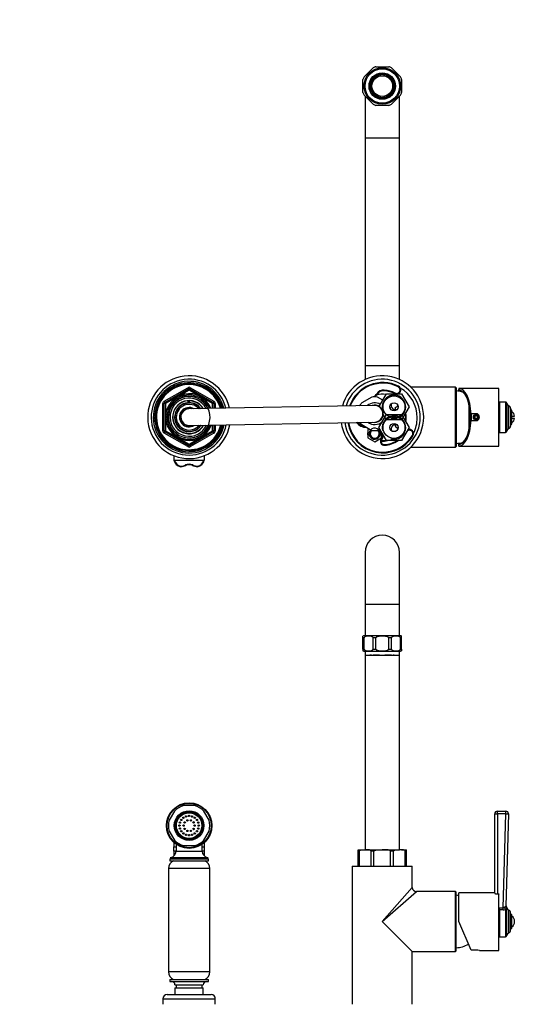
# Model space of a CAD drawing. Units: millimetres. Extents: x -309 to 1550, y 0 to 1681.
# Drawn here: x 377 to 755, y 967 to 1681 of the extents above; entities that cross this region are included whole.
import ezdxf
from ezdxf import colors
from ezdxf.entities.mleader import LeaderData, LeaderLine
from ezdxf.math import Vec2, Vec3

# ---------------------------------------------------------------- set-up
doc = ezdxf.new("R2010")
doc.units = ezdxf.units.MM
for name, color, linetype in [('DV1_Défaut', 7, 'Continuous'), ('DV6_Défaut', 7, 'Continuous'), ('Défaut', 7, 'Continuous')]:
    doc.layers.add(name, color=color, linetype=linetype)

# ---------------------------------------------------------------- blocks, each defined once
blk = doc.blocks.new('_DOT')
at = {"color": 0}
blk.add_line((0, 0), (-1, 0), dxfattribs=at)
at = {"color": 0, "const_width": 0.333}
blk.add_lwpolyline([(-0.1665, 0, 1), (0.1665, 0, 1)], format="xyb", close=True, dxfattribs=at)
blk = doc.blocks.new('SE')
at = {"layer": 'DV1_Défaut', "color": 7, "linetype": 'Continuous'}
for p, q in [((627.62, 1294.56), (627.62, 1257.06)), ((652.62, 1257.06), (652.62, 1294.56)), ((627.62, 1257.06), (652.62, 1257.06)), ((627.62, 1257.06), (627.62, 1234.06)), ((652.62, 1234.06), (652.62, 1257.06)), ((626.12, 1232.56), (626.12, 1233.85)), ((626.12, 1224.56), (626.12, 1232.56)), ((626.94, 1232.56), (626.12, 1232.56)), ((653.37, 1234.06), (626.87, 1234.06)), ((626.94, 1224.56), (626.94, 1232.56)), ((635.48, 1232.56), (633.51, 1232.56)), ((633.51, 1224.56), (633.51, 1232.56)), ((635.48, 1224.56), (635.48, 1232.56)), ((646.74, 1232.56), (644.77, 1232.56)), ((644.77, 1224.56), (644.77, 1232.56)), ((646.74, 1224.56), (646.74, 1232.56)), ((654.12, 1232.56), (653.3, 1232.56)), ((653.3, 1224.56), (653.3, 1232.56)), ((654.12, 1232.56), (654.12, 1233.85)), ((654.12, 1224.56), (654.12, 1232.56)), ((626.12, 1224.56), (626.94, 1224.56)), ((626.12, 1224.56), (626.12, 1223.26)), ((626.87, 1223.06), (653.37, 1223.06)), ((627.62, 1223.06), (627.62, 1220.06)), ((633.51, 1224.56), (635.48, 1224.56)), ((644.77, 1224.56), (646.74, 1224.56)), ((652.62, 1220.06), (652.62, 1223.06)), ((653.3, 1224.56), (654.12, 1224.56)), ((654.12, 1224.56), (654.12, 1223.26)), ((627.62, 1220.06), (652.62, 1220.06)), ((627.62, 1220.06), (627.62, 1079.06)), ((631.12, 1220.06), (631.12, 1220.01)), ((631.55, 1220.01), (631.12, 1220.01)), ((631.55, 1220.01), (631.55, 1220.06)), ((632.22, 1220.01), (631.55, 1220.01)), ((632.22, 1220.01), (632.22, 1220.06)), ((633.45, 1220.06), (633.45, 1220.01)), ((638.22, 1220.01), (633.45, 1220.01)), ((638.22, 1220.01), (638.22, 1220.06)), ((642.02, 1220.06), (642.02, 1220.01)), ((646.79, 1220.01), (642.02, 1220.01)), ((646.79, 1220.01), (646.79, 1220.06)), ((648.02, 1220.06), (648.02, 1220.01)), ((648.69, 1220.01), (648.02, 1220.01)), ((648.69, 1220.06), (648.69, 1220.01)), ((648.69, 1220.01), (649.12, 1220.01)), ((649.12, 1220.01), (649.12, 1220.06)), ((652.62, 1079.06), (652.62, 1220.06)), ((489.48, 1107.13), (485.64, 1100.48)), ((503.96, 1111.06), (496.28, 1111.06)), ((514.6, 1100.48), (510.76, 1107.13)), ((723.62, 1107.06), (729.57, 1107.06)), ((723.62, 1105.01), (723.62, 1107.06)), ((729.57, 1105.01), (729.57, 1107.06)), ((498.87, 1100.86), (498.87, 1099.86)), ((501.37, 1099.86), (501.37, 1100.86)), ((721.62, 1047.55), (721.62, 1105.06)), ((723.62, 1105.01), (723.62, 1047)), ((729.57, 1105.01), (723.62, 1105.01)), ((727.72, 1037.07), (729.57, 1105.01)), ((731.57, 1105), (729.74, 1038.09)), ((485.64, 1092.63), (489.48, 1085.98)), ((498.87, 1093.25), (498.87, 1092.25)), ((501.37, 1092.25), (501.37, 1093.25)), ((510.76, 1085.98), (514.6, 1092.63)), ((489.12, 1084.26), (489.12, 1081.75)), ((489.12, 1081.75), (489.12, 1081.07)), ((489.12, 1078.1), (489.12, 1081.07)), ((489.12, 1081.07), (490.62, 1081.07)), ((489.12, 1078.1), (489.12, 1077.44)), ((490.62, 1078.1), (489.12, 1078.1)), ((490.62, 1083.06), (490.62, 1078.03)), ((490.62, 1078.03), (509.62, 1078.03)), ((496.28, 1082.06), (503.96, 1082.06)), ((509.62, 1078.03), (509.62, 1083.06)), ((509.62, 1081.07), (511.12, 1081.07)), ((511.12, 1078.1), (509.62, 1078.1)), ((511.12, 1084.26), (511.12, 1081.75)), ((511.12, 1081.75), (511.12, 1081.07)), ((511.12, 1081.07), (511.12, 1078.1)), ((511.12, 1078.1), (511.12, 1077.44)), ((622.62, 1079.06), (626.17, 1079.06)), ((622.62, 1078.06), (622.62, 1079.06)), ((623.5, 1078.06), (622.62, 1078.06)), ((622.62, 1067.06), (622.62, 1078.06)), ((623.5, 1067.06), (623.5, 1078.06)), ((627.75, 1079.06), (640.12, 1079.06)), ((634.12, 1078.06), (631.99, 1078.06)), ((631.99, 1067.06), (631.99, 1078.06)), ((634.12, 1067.06), (634.12, 1078.06)), ((640.12, 1079.06), (652.5, 1079.06)), ((646.12, 1067.06), (646.12, 1078.06)), ((648.25, 1078.06), (646.12, 1078.06)), ((648.25, 1067.06), (648.25, 1078.06)), ((654.13, 1079.06), (657.62, 1079.06)), ((657.62, 1078.06), (656.74, 1078.06)), ((656.74, 1067.06), (656.74, 1078.06)), ((657.62, 1078.06), (657.62, 1079.06)), ((657.62, 1067.06), (657.62, 1078.06)), ((486.12, 1072.56), (514.12, 1072.56)), ((486.12, 1072.56), (486.12, 1071.06)), ((486.12, 1071.06), (514.12, 1071.06)), ((486.62, 1073.56), (513.62, 1073.56)), ((486.62, 1073.56), (486.62, 1072.56)), ((489.12, 1077.44), (489.12, 1074.67)), ((511.12, 1077.44), (511.12, 1074.67)), ((513.62, 1072.56), (513.62, 1073.56)), ((514.12, 1071.06), (514.12, 1072.56)), ((515.12, 1065.52), (485.12, 1065.52)), ((485.12, 1065.52), (485.12, 990.59)), ((515.12, 990.59), (515.12, 1065.52)), ((618.37, 1067.06), (661.87, 1067.06)), ((618.37, 1067.06), (618.37, 967.06)), ((661.87, 1051.81), (661.87, 1067.06)), ((640.12, 1027.06), (661.87, 1051.81)), ((640.12, 1027.06), (664.87, 1048.81)), ((693.12, 1048.81), (664.87, 1048.81)), ((693.12, 1005.31), (693.12, 1048.81)), ((693.62, 1005.81), (693.62, 1048.31)), ((695.62, 1027.06), (695.62, 1047.96)), ((721.62, 1047.96), (695.62, 1047.96)), ((723.62, 1047), (724.62, 1047)), ((724.62, 1047), (724.62, 1046.89)), ((724.62, 1006.16), (724.62, 1046.89)), ((724.62, 1037.04), (725.15, 1037.07)), ((725.15, 1035.49), (724.62, 1035.44)), ((725.15, 1037.07), (727.72, 1037.07)), ((725.15, 1035.49), (725.15, 1037.07)), ((725.15, 1035.49), (725.15, 1016.06)), ((727.72, 1035.49), (725.15, 1035.49)), ((727.72, 1035.49), (727.72, 1037.07)), ((729.34, 1035.72), (729.34, 1016.06)), ((730.16, 1036.9), (730.17, 1037.64)), ((730.35, 1016.86), (730.35, 1037.25)), ((731.95, 1018.8), (731.95, 1035.31)), ((733.12, 1020.62), (733.12, 1033.49)), ((734.12, 1032.06), (733.12, 1032.06)), ((734.12, 1022.06), (734.12, 1032.06)), ((640.12, 1027.06), (661.87, 1005.31)), ((704.52, 1006.31), (695.62, 1027.06)), ((733.12, 1022.06), (734.12, 1022.06)), ((725.15, 1016.06), (729.34, 1016.06)), ((708.12, 1006.31), (704.52, 1006.31)), ((661.87, 967.06), (661.87, 1005.31)), ((661.87, 1005.31), (693.12, 1005.31)), ((710.59, 1006.16), (724.62, 1006.16)), ((515.12, 990.59), (485.12, 990.59)), ((486.12, 985.06), (514.12, 985.06)), ((486.12, 985.06), (486.12, 983.56)), ((514.12, 983.56), (514.12, 985.06)), ((486.12, 983.56), (514.12, 983.56)), ((489.87, 981.06), (510.37, 981.06)), ((489.87, 979.06), (510.37, 979.06)), ((489.87, 979.06), (489.87, 974.06)), ((490.62, 981.06), (490.62, 979.06)), ((509.62, 979.06), (509.62, 981.06)), ((510.37, 974.06), (510.37, 979.06)), ((481.12, 971.06), (519.12, 971.06)), ((481.12, 971.06), (481.12, 967.06)), ((484.12, 974.06), (516.12, 974.06)), ((519.12, 967.06), (519.12, 971.06))]:
    blk.add_line(p, q, dxfattribs=at)
for centre, radius in [((500.12, 1096.56), 16.5), ((500.12, 1096.56), 16), ((500.12, 1096.56), 10.75), ((500.12, 1096.56), 10.3), ((500.12, 1096.56), 10), ((500.12, 1096.56), 9.75), ((500.12, 1096.56), 9.25), ((493.46, 1098.72), 0.5), ((494.46, 1100.67), 0.5), ((496.01, 1102.22), 0.5), ((496.89, 1098.91), 0.5), ((497.96, 1103.21), 0.5), ((498.89, 1100.36), 0.5), ((500.12, 1103.56), 0.5), ((501.36, 1100.36), 0.5), ((502.29, 1103.21), 0.5), ((503.36, 1098.91), 0.5), ((504.24, 1102.22), 0.5), ((505.79, 1100.67), 0.5), ((506.78, 1098.72), 0.5), ((493.12, 1096.56), 0.5), ((493.46, 1094.39), 0.5), ((494.46, 1092.44), 0.5), ((496.12, 1096.56), 0.5), ((496.89, 1094.2), 0.5), ((498.89, 1092.75), 0.5), ((501.36, 1092.75), 0.5), ((503.36, 1094.2), 0.5), ((504.12, 1096.56), 0.5), ((505.79, 1092.44), 0.5), ((506.78, 1094.39), 0.5), ((507.12, 1096.56), 0.5), ((496.01, 1090.89), 0.5), ((497.96, 1089.9), 0.5), ((500.12, 1089.56), 0.5), ((502.29, 1089.9), 0.5), ((504.24, 1090.89), 0.5)]:
    blk.add_circle(centre, radius, dxfattribs=at)
for centre, radius, start, end in [((640.12, 1294.56), 12.5, 0, 180), ((626.87, 1232.56), 1.5, 90, 120.47202), ((653.37, 1232.56), 1.5, 59.5551, 90), ((626.87, 1224.56), 1.5, 239.81147, 270), ((653.37, 1224.56), 1.5, 270, 300.18838), ((500.12, 1096.56), 15, 104.83511, 135.16489), ((500.12, 1096.56), 15, 44.83511, 75.16489), ((723.62, 1105.06), 2, 90, 180), ((729.57, 1105.06), 2, 358.44009, 90), ((500.12, 1096.56), 15, 164.83511, 195.16489), ((500.12, 1096.56), 6.55, 142.15576, 145.84424), ((500.12, 1096.56), 6.55, 124.15576, 127.84424), ((500.12, 1096.56), 6.55, 106.15576, 109.84424), ((500.12, 1096.56), 6.55, 88.15576, 91.84424), ((500.12, 1096.56), 6.55, 70.15576, 73.84424), ((500.12, 1096.56), 6.55, 52.15576, 55.84424), ((500.12, 1096.56), 6.55, 34.15576, 37.84424), ((500.12, 1096.56), 15, 344.83511, 15.16489), ((500.12, 1096.56), 6.55, 178.15576, 181.84424), ((500.12, 1096.56), 6.55, 160.15576, 163.84424), ((500.12, 1096.56), 6.55, 196.15576, 199.84424), ((500.12, 1096.56), 6.55, 214.15576, 217.84424), ((500.12, 1096.56), 6.55, 322.15576, 325.84424), ((500.12, 1096.56), 6.55, 16.15576, 19.84424), ((500.12, 1096.56), 6.55, 340.15576, 343.84424), ((500.12, 1096.56), 6.55, 0, 1.84424), ((500.12, 1096.56), 6.55, 358.15576, 0), ((500.12, 1096.56), 15, 224.83511, 255.16489), ((500.12, 1096.56), 6.55, 232.15576, 235.84424), ((500.12, 1096.56), 6.55, 250.15576, 253.84424), ((500.12, 1096.56), 6.55, 268.15576, 271.84424), ((500.12, 1096.56), 6.55, 286.15576, 289.84424), ((500.12, 1096.56), 6.55, 304.15576, 307.84424), ((500.12, 1096.56), 15, 284.83511, 315.16489), ((486.12, 1078.03), 4.5, 276.37937, 0), ((514.12, 1078.03), 4.5, 180, 263.62063), ((491.12, 1065.52), 6, 112.69548, 180), ((509.12, 1065.52), 6, 0, 67.30452), ((664.87, 1051.81), 3, 181.04812, 269.10067), ((693.12, 1048.31), 0.5, 0, 90), ((692.88, 1026.07), 20, 82.11199, 87.86597), ((727.64, 1038.6), 1.53, 273.04509, 305.85779), ((727.71, 1041.42), 5.93, 270.08976, 285.94189), ((731.77, 1038.84), 2, 178.4434, 217.55274), ((729.34, 1037.02), 1.04, 13.20121, 35.95228), ((733.12, 1037.9), 2.85, 193.20121, 245.63482), ((731.12, 1033.49), 2, 0, 65.63482), ((731.12, 1027.06), 4.94, 307.36324, 52.63676), ((731.12, 1020.62), 2, 294.36518, 0), ((725.15, 1020.36), 4.31, 262.92441, 270), ((729.34, 1017.1), 1.04, 270, 346.79879), ((733.12, 1016.21), 2.85, 114.36518, 166.79879), ((692.88, 1028.04), 20, 272.13403, 299.32603), ((708.11, 985.22), 21.08, 83.15968, 89.97031), ((693.12, 1005.81), 0.5, 270, 0), ((491.12, 990.59), 6, 180, 247.30452), ((509.12, 990.59), 6, 292.69548, 0), ((487.37, 981.06), 2.5, 0, 90), ((512.87, 981.06), 2.5, 90, 180), ((484.12, 971.06), 3, 90, 180), ((516.12, 971.06), 3, 0, 90)]:
    blk.add_arc(centre, radius, start, end, dxfattribs=at)
for centre, major_axis, ratio, start_param, end_param in [((723.62, 1105.06), (2, 0), 0.023639, 3.141593, 4.712389), ((729.57, 1105.06), (2, -0.05), 0.023631, 4.713032, 6.283185), ((729.34, 1037.29), (0.64, -1.9), 0.376468, 4.552665, 5.555414), ((731.74, 1038.04), (2, -0.05), 0.933671, 3.141593, 3.824407)]:
    blk.add_ellipse(centre, major_axis=major_axis, ratio=ratio, start_param=start_param, end_param=end_param, dxfattribs=at)
for points, knots in [([(633.51, 1232.56), (633.51, 1232.77), (633.4, 1232.96), (633.16, 1233.22), (633.02, 1233.31), (632.6, 1233.54), (632.3, 1233.63), (631.41, 1233.82), (630.82, 1233.85), (629.62, 1233.85), (629.02, 1233.82), (628.13, 1233.63), (627.84, 1233.54), (627.42, 1233.31), (627.28, 1233.22), (627.05, 1232.95), (626.94, 1232.77), (626.94, 1232.56)], [0, 0, 0, 0, 0.0625, 0.0625, 0.125, 0.125, 0.25, 0.25, 0.5, 0.5, 0.75, 0.75, 0.875, 0.875, 0.9375, 0.9375, 1, 1, 1, 1]), ([(644.77, 1232.56), (644.77, 1232.77), (644.61, 1232.96), (644.27, 1233.22), (644.08, 1233.31), (643.48, 1233.54), (643.06, 1233.63), (641.81, 1233.82), (640.96, 1233.85), (639.27, 1233.85), (638.42, 1233.82), (637.17, 1233.63), (636.75, 1233.54), (636.16, 1233.31), (635.96, 1233.22), (635.63, 1232.95), (635.48, 1232.77), (635.48, 1232.56)], [0, 0, 0, 0, 0.0625, 0.0625, 0.125, 0.125, 0.25, 0.25, 0.5, 0.5, 0.75, 0.75, 0.875, 0.875, 0.9375, 0.9375, 1, 1, 1, 1]), ([(653.3, 1232.56), (653.3, 1232.77), (653.2, 1232.96), (652.96, 1233.22), (652.82, 1233.31), (652.4, 1233.54), (652.1, 1233.63), (651.21, 1233.82), (650.62, 1233.85), (649.42, 1233.85), (648.82, 1233.82), (647.93, 1233.63), (647.64, 1233.54), (647.22, 1233.31), (647.08, 1233.22), (646.84, 1232.95), (646.74, 1232.77), (646.74, 1232.56)], [0, 0, 0, 0, 0.0625, 0.0625, 0.125, 0.125, 0.25, 0.25, 0.5, 0.5, 0.75, 0.75, 0.875, 0.875, 0.9375, 0.9375, 1, 1, 1, 1]), ([(626.94, 1224.56), (626.94, 1224.34), (627.05, 1224.15), (627.29, 1223.89), (627.43, 1223.8), (627.85, 1223.57), (628.14, 1223.48), (629.03, 1223.29), (629.63, 1223.26), (630.82, 1223.26), (631.41, 1223.29), (632.3, 1223.48), (632.6, 1223.57), (633.02, 1223.8), (633.16, 1223.89), (633.4, 1224.15), (633.51, 1224.34), (633.51, 1224.56)], [0, 0, 0, 0, 0.0625, 0.0625, 0.125, 0.125, 0.25, 0.25, 0.5, 0.5, 0.75, 0.75, 0.875, 0.875, 0.9375, 0.9375, 1, 1, 1, 1]), ([(635.48, 1224.56), (635.48, 1224.34), (635.63, 1224.15), (635.97, 1223.89), (636.17, 1223.8), (636.76, 1223.57), (637.18, 1223.48), (638.44, 1223.29), (639.28, 1223.26), (640.96, 1223.26), (641.8, 1223.29), (643.06, 1223.48), (643.48, 1223.57), (644.08, 1223.8), (644.27, 1223.89), (644.61, 1224.15), (644.77, 1224.34), (644.77, 1224.56)], [0, 0, 0, 0, 0.0625, 0.0625, 0.125, 0.125, 0.25, 0.25, 0.5, 0.5, 0.75, 0.75, 0.875, 0.875, 0.9375, 0.9375, 1, 1, 1, 1]), ([(646.74, 1224.56), (646.74, 1224.34), (646.85, 1224.15), (647.09, 1223.89), (647.22, 1223.8), (647.65, 1223.57), (647.94, 1223.48), (648.83, 1223.29), (649.43, 1223.26), (650.61, 1223.26), (651.21, 1223.29), (652.1, 1223.48), (652.4, 1223.57), (652.82, 1223.8), (652.96, 1223.89), (653.2, 1224.15), (653.3, 1224.34), (653.3, 1224.56)], [0, 0, 0, 0, 0.0625, 0.0625, 0.125, 0.125, 0.25, 0.25, 0.5, 0.5, 0.75, 0.75, 0.875, 0.875, 0.9375, 0.9375, 1, 1, 1, 1]), ([(501.39, 1092.6), (501.42, 1092.62), (501.58, 1092.67), (501.74, 1092.74), (501.85, 1092.79)], [0, 0, 0, 0, 0.231454, 1, 1, 1, 1]), ([(503.38, 1093.66), (503.44, 1093.73), (503.62, 1093.95), (503.77, 1094.18), (503.86, 1094.34)], [0, 0, 0, 0, 0.342522, 1, 1, 1, 1]), ([(623.5, 1078.06), (623.5, 1078.12), (623.52, 1078.19), (623.57, 1078.3), (623.6, 1078.35), (623.71, 1078.48), (623.79, 1078.55), (624.05, 1078.71), (624.23, 1078.78), (624.59, 1078.89), (624.78, 1078.93), (625.15, 1078.98), (625.33, 1079), (625.89, 1079.04), (626.26, 1079.05), (627, 1079.06), (627.38, 1079.06), (627.75, 1079.06)], [0, 0, 0, 0, 0.03125, 0.03125, 0.0625, 0.0625, 0.125, 0.125, 0.25, 0.25, 0.375, 0.375, 0.5, 0.5, 0.75, 0.75, 1, 1, 1, 1]), ([(631.99, 1078.06), (631.99, 1078.12), (631.97, 1078.19), (631.93, 1078.3), (631.89, 1078.35), (631.79, 1078.48), (631.7, 1078.55), (631.45, 1078.71), (631.27, 1078.78), (630.9, 1078.89), (630.72, 1078.93), (630.35, 1078.98), (630.16, 1079), (629.6, 1079.04), (629.23, 1079.05), (628.49, 1079.06), (628.12, 1079.06), (627.75, 1079.06)], [0, 0, 0, 0, 0.03125, 0.03125, 0.0625, 0.0625, 0.125, 0.125, 0.25, 0.25, 0.375, 0.375, 0.5, 0.5, 0.75, 0.75, 1, 1, 1, 1]), ([(634.12, 1078.06), (634.12, 1078.12), (634.14, 1078.19), (634.21, 1078.3), (634.26, 1078.35), (634.41, 1078.48), (634.53, 1078.55), (634.89, 1078.71), (635.14, 1078.78), (635.66, 1078.89), (635.92, 1078.93), (636.45, 1078.98), (636.71, 1079), (637.5, 1079.04), (638.02, 1079.05), (639.07, 1079.06), (639.6, 1079.06), (640.12, 1079.06)], [0, 0, 0, 0, 0.03125, 0.03125, 0.0625, 0.0625, 0.125, 0.125, 0.25, 0.25, 0.375, 0.375, 0.5, 0.5, 0.75, 0.75, 1, 1, 1, 1]), ([(646.12, 1078.06), (646.12, 1078.12), (646.1, 1078.19), (646.03, 1078.3), (645.99, 1078.35), (645.83, 1078.48), (645.72, 1078.55), (645.35, 1078.71), (645.1, 1078.78), (644.58, 1078.89), (644.32, 1078.93), (643.8, 1078.98), (643.54, 1079), (642.75, 1079.04), (642.22, 1079.05), (641.17, 1079.06), (640.65, 1079.06), (640.12, 1079.06)], [0, 0, 0, 0, 0.03125, 0.03125, 0.0625, 0.0625, 0.125, 0.125, 0.25, 0.25, 0.375, 0.375, 0.5, 0.5, 0.75, 0.75, 1, 1, 1, 1]), ([(648.25, 1078.06), (648.25, 1078.12), (648.27, 1078.19), (648.32, 1078.3), (648.35, 1078.35), (648.46, 1078.48), (648.54, 1078.55), (648.8, 1078.71), (648.98, 1078.78), (649.34, 1078.89), (649.53, 1078.93), (649.9, 1078.98), (650.08, 1079), (650.64, 1079.04), (651.01, 1079.05), (651.75, 1079.06), (652.12, 1079.06), (652.5, 1079.06)], [0, 0, 0, 0, 0.03125, 0.03125, 0.0625, 0.0625, 0.125, 0.125, 0.25, 0.25, 0.375, 0.375, 0.5, 0.5, 0.75, 0.75, 1, 1, 1, 1]), ([(656.74, 1078.06), (656.74, 1078.12), (656.72, 1078.19), (656.67, 1078.3), (656.64, 1078.35), (656.53, 1078.48), (656.45, 1078.55), (656.2, 1078.71), (656.02, 1078.78), (655.65, 1078.89), (655.47, 1078.93), (655.1, 1078.98), (654.91, 1079), (654.35, 1079.04), (653.98, 1079.05), (653.24, 1079.06), (652.87, 1079.06), (652.5, 1079.06)], [0, 0, 0, 0, 0.03125, 0.03125, 0.0625, 0.0625, 0.125, 0.125, 0.25, 0.25, 0.375, 0.375, 0.5, 0.5, 0.75, 0.75, 1, 1, 1, 1]), ([(721.62, 1047.55), (721.62, 1047.52), (721.63, 1047.49), (721.68, 1047.43), (721.72, 1047.39), (721.82, 1047.33), (721.88, 1047.3), (722.02, 1047.24), (722.11, 1047.21), (722.29, 1047.16), (722.39, 1047.13), (722.61, 1047.08), (722.72, 1047.06), (723.09, 1047.02), (723.35, 1047), (723.62, 1047)], [0, 0, 0, 0, 0.125, 0.125, 0.25, 0.25, 0.375, 0.375, 0.5, 0.5, 0.625, 0.625, 0.75, 0.75, 1, 1, 1, 1]), ([(728.53, 1037.36), (728.69, 1037.47), (728.85, 1037.55), (729.16, 1037.66), (729.3, 1037.69), (729.52, 1037.74), (729.6, 1037.76), (729.69, 1037.85), (729.71, 1037.88), (729.74, 1037.97), (729.74, 1038.03), (729.74, 1038.09)], [0, 0, 0, 0, 0.25, 0.25, 0.5, 0.5, 0.75, 0.75, 0.875, 0.875, 1, 1, 1, 1]), ([(730.16, 1036.9), (730.16, 1036.8), (730.15, 1036.7), (730.1, 1036.52), (730.06, 1036.43), (729.94, 1036.25), (729.86, 1036.16), (729.64, 1035.96), (729.5, 1035.85), (729.34, 1035.72)], [0, 0, 0, 0, 0.25, 0.25, 0.5, 0.5, 0.75, 0.75, 1, 1, 1, 1])]:
    blk.add_open_spline(points, degree=3, knots=knots, dxfattribs=at)
for points in [[(496.95, 1099.34), (496.77, 1099.13), (496.6, 1098.9), (496.46, 1098.65)], [(498.87, 1100.61), (498.7, 1100.56), (498.55, 1100.5), (498.39, 1100.43)], [(501.84, 1100.47), (501.69, 1100.53), (501.54, 1100.59), (501.38, 1100.64)], [(503.84, 1098.71), (503.69, 1098.97), (503.5, 1099.22), (503.29, 1099.44)], [(496.48, 1094.49), (496.64, 1094.22), (496.83, 1093.96), (497.05, 1093.73)], [(496.57, 1094.59), (496.73, 1094.3), (496.92, 1094.02), (497.14, 1093.77)], [(498.39, 1092.83), (498.54, 1092.76), (498.7, 1092.7), (498.86, 1092.64)], [(501.37, 1092.62), (501.54, 1092.68), (501.7, 1092.74), (501.86, 1092.81)], [(503.15, 1093.74), (503.37, 1093.99), (503.57, 1094.26), (503.73, 1094.55)]]:
    blk.add_open_spline(points, degree=3, dxfattribs=at)
blk = doc.blocks.new('SE5')
at = {"layer": 'DV6_Défaut', "color": 7, "linetype": 'Continuous'}
for p, q in [((626.94, 1639.18), (633.51, 1645.75)), ((635.48, 1646.57), (644.77, 1646.57)), ((638.22, 1640.6), (638.22, 1641.36)), ((642.02, 1641.36), (642.02, 1640.6)), ((646.74, 1645.75), (653.3, 1639.18)), ((626.12, 1627.92), (626.12, 1637.21)), ((632.22, 1634.94), (631.55, 1635.32)), ((633.45, 1638.61), (634.12, 1638.23)), ((646.12, 1638.23), (646.79, 1638.61)), ((648.69, 1635.32), (648.02, 1634.94)), ((654.12, 1637.21), (654.12, 1627.92)), ((631.55, 1629.81), (632.22, 1630.2)), ((648.02, 1630.2), (648.69, 1629.81)), ((633.51, 1619.38), (626.94, 1625.95)), ((627.62, 1625.32), (627.62, 1595.07)), ((634.12, 1626.91), (633.45, 1626.52)), ((638.22, 1623.77), (638.22, 1624.54)), ((642.02, 1624.54), (642.02, 1623.77)), ((646.79, 1626.52), (646.12, 1626.91)), ((653.3, 1625.95), (646.74, 1619.38)), ((652.62, 1595.07), (652.62, 1625.34)), ((644.77, 1618.57), (635.48, 1618.57)), ((627.62, 1595.07), (652.62, 1595.07)), ((627.62, 1595.07), (627.62, 1430.07)), ((652.62, 1430.07), (652.62, 1595.07)), ((627.62, 1430.07), (652.62, 1430.07)), ((627.62, 1430.07), (627.62, 1419.84)), ((652.62, 1419.84), (652.62, 1430.07)), ((482.12, 1404.11), (499.12, 1413.93)), ((482.62, 1403.25), (499.62, 1413.06)), ((499.12, 1413.93), (499.62, 1413.06)), ((500.12, 1412.2), (499.62, 1413.06)), ((500.12, 1412.2), (500.62, 1413.06)), ((500.62, 1413.06), (501.12, 1413.93)), ((500.62, 1413.06), (517.62, 1403.25)), ((501.12, 1413.93), (518.12, 1404.11)), ((651.87, 1414.99), (651.64, 1414.54)), ((693.12, 1414.32), (660.78, 1414.32)), ((693.12, 1370.82), (693.12, 1414.32)), ((693.62, 1413.82), (693.62, 1371.32)), ((695.62, 1413.47), (695.62, 1412.6)), ((724.62, 1413.47), (695.62, 1413.47)), ((724.62, 1371.67), (724.62, 1413.47)), ((500.12, 1412.2), (483.12, 1402.38)), ((517.12, 1402.38), (500.12, 1412.2)), ((632.53, 1407.14), (625.22, 1402.92)), ((636.48, 1409.29), (636.07, 1409.58)), ((640.48, 1404.96), (636.72, 1407.14)), ((637.85, 1400.42), (643.14, 1409.57)), ((641.48, 1411.66), (641.5, 1412.16)), ((643.14, 1409.57), (654.11, 1409.57)), ((649.18, 1409.62), (649.41, 1410.07)), ((654.11, 1409.57), (659.59, 1400.07)), ((695.62, 1411.39), (695.62, 1412.6)), ((697.62, 1411.5), (697.62, 1411.01)), ((481.12, 1382.75), (481.12, 1402.38)), ((481.12, 1402.38), (482.12, 1402.38)), ((482.12, 1404.11), (482.62, 1403.25)), ((482.12, 1382.75), (482.12, 1402.38)), ((483.12, 1402.38), (482.12, 1402.38)), ((483.12, 1402.38), (482.62, 1403.25)), ((483.12, 1402.38), (483.12, 1382.75)), ((499.39, 1404.38), (499.39, 1404.54)), ((499.39, 1403.03), (499.39, 1404.37)), ((634.51, 1401.07), (500.01, 1398.57)), ((500.12, 1404.57), (500.12, 1404.4)), ((500.12, 1404.4), (500.12, 1403.06)), ((517.62, 1403.25), (517.12, 1402.38)), ((517.12, 1398.88), (517.12, 1402.38)), ((518.12, 1402.38), (517.12, 1402.38)), ((517.62, 1403.25), (518.12, 1404.11)), ((518.12, 1402.38), (519.12, 1402.38)), ((518.12, 1402.38), (518.12, 1398.9)), ((519.12, 1402.38), (519.12, 1398.92)), ((646.12, 1398.41), (646.12, 1399.29)), ((649.62, 1398.07), (649.62, 1399.79)), ((659.59, 1400.07), (654.11, 1390.57)), ((703.02, 1383.5), (703.02, 1401.63)), ((725.15, 1403.57), (725.15, 1381.57)), ((729.34, 1403.57), (725.15, 1403.57)), ((729.34, 1403.57), (729.34, 1381.57)), ((730.35, 1402.77), (730.35, 1382.37)), ((731.95, 1384.31), (731.95, 1400.82)), ((733.12, 1399), (733.12, 1386.14)), ((637.65, 1385.07), (643.14, 1394.57)), ((643.14, 1390.57), (640.85, 1394.53)), ((643.14, 1394.57), (654.11, 1394.57)), ((654.11, 1394.57), (659.59, 1385.07)), ((703.75, 1397.07), (703.02, 1397.07)), ((703.91, 1395.07), (704.52, 1395.07)), ((704.12, 1390.07), (704.12, 1395.07)), ((708.12, 1395.07), (704.52, 1395.07)), ((704.62, 1395.07), (704.62, 1390.07)), ((708.12, 1393.72), (707.12, 1393.14)), ((707.12, 1393.14), (707.12, 1391.99)), ((707.12, 1391.99), (708.12, 1391.41)), ((709.12, 1393.14), (708.12, 1393.72)), ((708.12, 1391.41), (709.12, 1391.99)), ((709.12, 1391.99), (709.12, 1393.14)), ((734.12, 1397.57), (733.12, 1397.57)), ((734.12, 1387.57), (734.12, 1397.57)), ((734.12, 1393.32), (736.07, 1393.32)), ((734.12, 1391.82), (736.07, 1391.82)), ((500.23, 1386.57), (634.73, 1389.07)), ((517.12, 1382.75), (517.12, 1386.88)), ((518.12, 1386.9), (518.12, 1382.75)), ((519.12, 1386.92), (519.12, 1382.75)), ((625.22, 1387.22), (632.53, 1383)), ((643.14, 1375.57), (637.65, 1385.07)), ((654.11, 1390.57), (643.14, 1390.57)), ((649.62, 1387.05), (649.62, 1385.35)), ((659.59, 1385.07), (654.11, 1375.57)), ((703.75, 1388.07), (703.02, 1388.07)), ((704.52, 1390.07), (703.91, 1390.07)), ((704.52, 1390.07), (708.12, 1390.07)), ((733.12, 1387.57), (734.12, 1387.57)), ((481.12, 1382.75), (482.12, 1382.75)), ((483.12, 1382.75), (482.12, 1382.75)), ((482.12, 1381.02), (482.62, 1381.89)), ((499.12, 1371.21), (482.12, 1381.02)), ((483.12, 1382.75), (482.62, 1381.89)), ((499.62, 1372.07), (482.62, 1381.89)), ((483.12, 1382.75), (500.12, 1372.94)), ((500.12, 1372.94), (517.12, 1382.75)), ((517.62, 1381.89), (500.62, 1372.07)), ((518.12, 1381.02), (501.12, 1371.21)), ((518.12, 1382.75), (517.12, 1382.75)), ((517.62, 1381.89), (517.12, 1382.75)), ((517.62, 1381.89), (518.12, 1381.02)), ((518.12, 1382.75), (519.12, 1382.75)), ((630.68, 1384.06), (629.62, 1383.45)), ((629.62, 1383.45), (629.62, 1381.32)), ((629.62, 1381.32), (630.69, 1381.32)), ((629.62, 1379.82), (629.62, 1381.32)), ((629.62, 1379.82), (629.62, 1377.68)), ((630.69, 1379.82), (629.62, 1379.82)), ((629.62, 1377.68), (634.62, 1374.79)), ((634.62, 1374.79), (639.62, 1377.68)), ((636.72, 1383), (638.31, 1383.92)), ((639.62, 1381.32), (638.55, 1381.32)), ((638.55, 1379.82), (639.62, 1379.82)), ((639.62, 1381.32), (639.62, 1381.66)), ((639.62, 1379.82), (639.62, 1381.32)), ((639.62, 1377.68), (639.62, 1379.82)), ((662.35, 1379.13), (661.92, 1379.39)), ((725.15, 1381.57), (729.34, 1381.57)), ((499.12, 1371.21), (499.62, 1372.07)), ((499.62, 1372.07), (500.12, 1372.94)), ((500.62, 1372.07), (500.12, 1372.94)), ((500.62, 1372.07), (501.12, 1371.21)), ((639.34, 1376.86), (639.73, 1376.55)), ((641.78, 1372.24), (641.75, 1372.73)), ((654.11, 1375.57), (643.14, 1375.57)), ((660.78, 1370.82), (693.12, 1370.82)), ((695.62, 1372.53), (695.62, 1373.74)), ((695.62, 1371.67), (695.62, 1372.53)), ((695.62, 1371.67), (724.62, 1371.67)), ((697.62, 1374.12), (697.62, 1373.63)), ((489.12, 1364.66), (489.12, 1361.42)), ((511.12, 1364.66), (511.12, 1361.42)), ((510.61, 1361.29), (489.63, 1361.29)), ((494.05, 1356.68), (494.05, 1356.69)), ((506.19, 1356.69), (506.2, 1356.68))]:
    blk.add_line(p, q, dxfattribs=at)
for centre, radius in [((640.12, 1632.57), 13.25), ((640.12, 1632.57), 12.5), ((640.12, 1632.57), 9.6), ((640.12, 1632.57), 9.35), ((640.12, 1632.57), 7.5), ((648.62, 1400.07), 7.9), ((648.62, 1400.07), 3), ((648.62, 1385.07), 7.9), ((708.12, 1392.57), 2), ((708.12, 1392.57), 1.75), ((648.62, 1385.07), 3)]:
    blk.add_circle(centre, radius, dxfattribs=at)
for centre, radius, start, end in [((640.12, 1632.57), 9, 102.18747, 137.81253), ((640.12, 1632.57), 14.75, 108.34974, 116.65026), ((640.12, 1632.57), 9, 77.81253, 102.18747), ((640.12, 1632.57), 9, 42.18747, 77.81253), ((640.12, 1632.57), 14.75, 63.34974, 71.65026), ((640.12, 1632.57), 14.75, 153.34974, 161.65026), ((640.12, 1632.57), 9, 162.18747, 197.81253), ((640.12, 1632.57), 9, 137.81253, 162.18747), ((640.12, 1632.57), 8.25, 163.31491, 196.68509), ((640.12, 1632.57), 8.25, 136.68509, 163.31491), ((640.12, 1632.57), 8.25, 103.31491, 136.68509), ((640.12, 1632.57), 8.25, 76.68509, 103.31491), ((640.12, 1632.57), 8.25, 43.31491, 76.68509), ((640.12, 1632.57), 8.25, 16.68509, 43.31491), ((640.12, 1632.57), 9, 17.81253, 42.18747), ((640.12, 1632.57), 8.25, 343.31491, 16.68509), ((640.12, 1632.57), 9, 342.18747, 17.81253), ((640.12, 1632.57), 14.75, 18.34974, 26.65026), ((640.12, 1632.57), 14.75, 198.34974, 206.65026), ((640.12, 1632.57), 9, 197.81253, 222.18747), ((640.12, 1632.57), 8.25, 196.68509, 223.31491), ((640.12, 1632.57), 8.25, 316.68509, 343.31491), ((640.12, 1632.57), 9, 317.81253, 342.18747), ((640.12, 1632.57), 14.75, 333.34974, 341.65026), ((640.12, 1632.57), 9, 222.18747, 257.81253), ((640.12, 1632.57), 8.25, 223.31491, 256.68509), ((640.12, 1632.57), 8.25, 256.68509, 283.31491), ((640.12, 1632.57), 9, 257.81253, 282.18747), ((640.12, 1632.57), 8.25, 283.31491, 316.68509), ((640.12, 1632.57), 9, 282.18747, 317.81253), ((640.12, 1632.57), 14.75, 243.34974, 251.65026), ((640.12, 1632.57), 14.75, 288.34974, 296.65026), ((500.12, 1392.57), 30, 12.60181, 349.5279), ((500.12, 1392.57), 27.5, 13.66712, 348.46259), ((640.12, 1392.57), 30, 0, 164.4028), ((640.12, 1392.57), 27.5, 0, 162.83728), ((500.12, 1392.57), 26, 14.40722, 347.72249), ((500.12, 1392.57), 25, 14.9514, 347.17831), ((500.12, 1392.57), 24.15, 15.44816, 346.68155), ((500.12, 1392.57), 23.88, 15.61945, 346.51026), ((500.12, 1392.57), 23.6, 15.79325, 346.33646), ((500.12, 1412.2), 2, 60, 120), ((500.12, 1412.2), 1, 60, 120), ((640.45, 1392.19), 25.5, 63.38624, 160.43326), ((640.45, 1392.19), 25, 63.38624, 160.0012), ((650.52, 1412.31), 2.5, 243.38624, 63.38624), ((650.52, 1412.31), 3, 294.09272, 63.38624), ((640.45, 1392.19), 25, 0, 59.37927), ((693.12, 1413.82), 0.5, 0, 90), ((500.12, 1392.57), 17, 21.73217, 340.39754), ((500.12, 1392.57), 16.09, 22.95577, 339.17394), ((500.12, 1392.57), 15.15, 255, 195), ((500.12, 1392.57), 15, 24.64303, 337.48668), ((500.12, 1392.57), 13.83, 26.77169, 335.35802), ((634.62, 1395.07), 12.25, 80.15307, 99.84693), ((624.37, 1418.14), 14.5, 311.61478, 323.82663), ((624.37, 1418.14), 15, 313.80579, 323.82663), ((640.45, 1392.19), 17, 81.96171, 105.42889), ((641.17, 1405.86), 6.31, 86.96837, 143.82663), ((641.17, 1405.86), 5.81, 86.96837, 143.82663), ((648.62, 1400.07), 8.5, 255, 195), ((640.45, 1392.19), 19.5, 63.38624, 86.96837), ((640.45, 1392.19), 20, 63.38624, 86.96837), ((650.52, 1412.31), 3, 243.38624, 245.90728), ((692.88, 1391.58), 20, 73.16185, 87.86597), ((483.12, 1402.38), 2, 120, 180), ((483.12, 1402.38), 1, 120, 180), ((500.12, 1392.57), 12, 31.06485, 331.06485), ((500.12, 1392.57), 11.83, 93.54443, 330.59567), ((500.12, 1392.57), 10.49, 93.98413, 326.18158), ((500.12, 1392.57), 10.29, 36.71646, 325.41325), ((500.12, 1392.57), 9.3, 41.26748, 320.86223), ((500.12, 1392.57), 7, 60.06214, 302.06757), ((500.12, 1392.57), 6.25, 74.80465, 287.32506), ((500.12, 1392.57), 11.5, 90, 93.64707), ((500.12, 1392.57), 11.83, 31.53404, 90), ((500.12, 1392.57), 10.49, 35.94813, 90), ((517.12, 1402.38), 1, 0, 60), ((517.12, 1402.38), 2, 0, 60), ((634.64, 1389.44), 15.98, 130.52303, 134.40033), ((634.62, 1395.07), 12.25, 140.15307, 151.73769), ((634.62, 1395.07), 7.88, 59.09588, 131.48366), ((634.62, 1395.07), 6.25, 0, 107.32506), ((634.62, 1395.07), 6, 0, 91.06485), ((634.62, 1395.07), 12.25, 20.15307, 25.89137), ((649.62, 1401.07), 3, 149.02759, 300.64414), ((653.14, 1398.3), 3.82, 157.14268, 183.3004), ((725.15, 1399.26), 4.31, 90, 97.07559), ((729.34, 1402.53), 1.04, 13.20121, 90), ((733.12, 1403.42), 2.85, 193.20121, 245.63482), ((731.12, 1399), 2, 0, 65.63482), ((500.12, 1392.57), 6, 91.06485, 271.06485), ((640.12, 1392.57), 30, 187.56893, 0), ((640.12, 1392.57), 27.5, 188.16313, 0), ((634.62, 1395.07), 6.25, 254.80465, 0), ((634.62, 1395.07), 6, 271.06485, 0), ((648.62, 1385.07), 8.5, 255, 195), ((640.12, 1392.57), 17, 350.46609, 9.53391), ((640.45, 1392.19), 17, 0, 11.95585), ((640.45, 1392.19), 17, 349.98354, 0), ((640.45, 1392.19), 25, 333.19689, 0), ((708.12, 1392.57), 2.5, 270, 90), ((731.12, 1392.57), 5, 8.62693, 53.1301), ((731.12, 1392.57), 5, 306.8699, 351.37307), ((640.45, 1392.19), 25.5, 187.85484, 329.18992), ((640.45, 1392.19), 25, 187.9913, 329.18992), ((628.49, 1393.71), 8.5, 215.06626, 271.39679), ((628.49, 1393.71), 8, 217.51792, 264.91568), ((640.45, 1392.19), 17, 191.28005, 198.13956), ((634.62, 1395.07), 12.25, 210.39202, 219.84693), ((634.62, 1395.07), 7.88, 230.64605, 315.33806), ((634.62, 1380.57), 4, 255, 195), ((649.62, 1384.07), 3, 60.18962, 210.41765), ((653.14, 1386.83), 3.82, 176.70915, 202.84778), ((731.12, 1386.14), 2, 294.36518, 0), ((483.12, 1382.75), 2, 180, 240), ((483.12, 1382.75), 1, 180, 240), ((517.12, 1382.75), 1, 300, 0), ((517.12, 1382.75), 2, 300, 0), ((634.62, 1380.57), 4, 169.19308, 190.80692), ((634.62, 1380.57), 4, 134.67214, 169.19308), ((634.62, 1380.57), 4, 190.80692, 349.19308), ((634.62, 1380.57), 3.4, 131.88106, 0), ((634.62, 1380.57), 3.2, 130.63118, 0), ((634.62, 1395.07), 12.25, 260.15307, 279.84693), ((634.62, 1380.57), 3.2, 0, 49.36882), ((634.62, 1380.57), 3.4, 0, 48.11894), ((634.62, 1380.57), 4, 10.80692, 45.32786), ((634.62, 1380.57), 4, 349.19308, 10.80692), ((634.62, 1380.57), 6, 321.85188, 354.33036), ((634.62, 1380.57), 6.5, 321.85188, 348.58179), ((659.77, 1380.67), 2.5, 329.18992, 130.4263), ((659.77, 1380.67), 3, 329.18992, 111.73697), ((725.15, 1385.87), 4.31, 262.92441, 270), ((729.34, 1382.61), 1.04, 270, 346.79879), ((733.12, 1381.72), 2.85, 114.36518, 166.79879), ((500.12, 1372.94), 2, 240, 300), ((500.12, 1372.94), 1, 240, 300), ((641.59, 1375.09), 2.86, 141.85188, 273.8379), ((641.59, 1375.09), 2.36, 141.85188, 273.8379), ((640.45, 1392.19), 17, 265.90962, 282.0953), ((640.12, 1392.57), 17, 267.16589, 279.73278), ((640.45, 1392.19), 19.5, 273.8379, 301.52179), ((640.45, 1392.19), 20, 273.8379, 303.78497), ((693.12, 1371.32), 0.5, 270, 0), ((692.88, 1393.55), 20, 272.13403, 286.83815), ((492.67, 1369.44), 12.83, 276.16303, 293.30511), ((489.76, 1357.01), 4.3, 355.47702, 0.40497), ((492.66, 1369.25), 12.29, 276.57146, 293.42556), ((500.12, 1352.18), 5.97, 66.53458, 113.46542), ((507.57, 1369.44), 12.83, 246.69477, 263.8371), ((507.59, 1369.25), 12.29, 246.57444, 263.42854), ((510.48, 1357.01), 4.3, 179.59503, 184.52298)]:
    blk.add_arc(centre, radius, start, end, dxfattribs=at)
for centre, major_axis, ratio, start_param, end_param in [((695.62, 1392.57), (0, -20.9), 0.428601, 1.690701, 3.141593), ((694.62, 1392.57), (0, 20.17), 0.431455, 5.931297, 6.168088), ((695.62, 1392.57), (0, 19.5), 0.428601, 4.840948, 6.04154), ((695.62, 1392.57), (0, -20.9), 0.428601, 0, 1.450892), ((695.62, 1392.57), (0, -19.5), 0.428601, 0.241645, 1.442237), ((694.62, 1392.57), (0, -20.17), 0.431455, 0.115097, 0.351888), ((495.04, 1362.39), (-6, 0), 0.962963, 0.167448, 1.405199), ((495.04, 1362.25), (-5.5, 0), 0.962963, 0.182835, 1.392424), ((500.12, 1352.25), (-6.38, 0), 0.980209, 4.296186, 5.128592), ((497.54, 1358.11), (-0.199, 0.459), 0.110636, 1.820801, 3.301338), ((502.7, 1358.11), (0.199, 0.459), 0.110636, 2.981847, 4.462384), ((505.21, 1362.25), (5.5, 0), 0.962963, 4.890762, 6.10035), ((505.21, 1362.39), (6, 0), 0.962963, 4.877987, 6.115737)]:
    blk.add_ellipse(centre, major_axis=major_axis, ratio=ratio, start_param=start_param, end_param=end_param, dxfattribs=at)
for points, knots in [([(649.62, 1399.79), (649.78, 1399.79), (649.94, 1399.81), (650.24, 1399.91), (650.39, 1399.99), (650.78, 1400.24), (651.01, 1400.47), (651.3, 1400.77), (651.38, 1400.85), (651.46, 1400.93)], [0, 0, 0, 0, 0.210198, 0.210198, 0.420396, 0.420396, 0.840791, 0.840791, 1, 1, 1, 1]), ([(651.47, 1384.18), (651.39, 1384.27), (651.31, 1384.36), (651.12, 1384.56), (651.01, 1384.67), (650.78, 1384.88), (650.65, 1384.98), (650.39, 1385.15), (650.24, 1385.22), (649.94, 1385.32), (649.78, 1385.35), (649.62, 1385.35)], [0, 0, 0, 0, 0.166724, 0.166724, 0.375043, 0.375043, 0.583362, 0.583362, 0.791681, 0.791681, 1, 1, 1, 1]), ([(489.12, 1361.42), (489.12, 1361.39), (489.18, 1361.35), (489.37, 1361.3), (489.5, 1361.29), (489.63, 1361.29)], [0, 0, 0, 0, 0.5, 0.5, 1, 1, 1, 1]), ([(510.61, 1361.29), (510.75, 1361.29), (510.88, 1361.3), (511.07, 1361.35), (511.12, 1361.39), (511.12, 1361.42)], [0, 0, 0, 0, 0.5, 0.5, 1, 1, 1, 1])]:
    blk.add_open_spline(points, degree=3, knots=knots, dxfattribs=at)

msp = doc.modelspace()

# ---------------------------------------------------------------- block references
at = {"layer": 'Défaut'}
for name in ['SE5', 'SE']:
    msp.add_blockref(name, (0, 0), dxfattribs=at)

# ---------------------------------------------------------------- leaders
at = {"layer": 'Défaut', "color": 7, "linetype": 'Continuous'}
ml = msp.add_multileader_mtext('Standard', dxfattribs=at)
ml.set_content('{\\pxsm0.9;\\fSolid Edge ISO|b1||i0||c0|p34;\\W1.;15/12/2020\\P}', color=256)
ml.set_leader_properties()
ml.set_arrow_properties(name='DOT')
ml.build(insert=Vec2(0, 0))
ml.multileader.update_dxf_attribs({"leader_type": 0, "dogleg_length": 0, "arrow_head_size": 12})
ctx = ml.context
ctx.base_point, ctx.char_height, ctx.arrow_head_size, ctx.landing_gap_size = Vec3(1114.55, 1673.52), 12, 12, 4.2
notes = []
notes.append((ctx, [(0, (0, 0, 0), (0, 0), (1, 0), 1, [])]))
ctx.mtext.insert = Vec3(1116.55, 1679.64)
for ctx, leaders in notes:
    for number, flags, end, landing, length, lines in leaders:
        leader = LeaderData()
        leader.index, (leader.has_last_leader_line, leader.has_dogleg_vector, leader.attachment_direction) = number, flags
        leader.last_leader_point, leader.dogleg_vector, leader.dogleg_length = Vec3(end), Vec3(landing), length
        for number, points, colour, breaks in lines:
            line = LeaderLine()
            line.index, line.vertices, line.color, line.breaks = number, Vec3.list(points), colors.encode_raw_color(colour), breaks
            leader.lines.append(line)
        ctx.leaders.append(leader)

doc.saveas('drawing.dxf')
